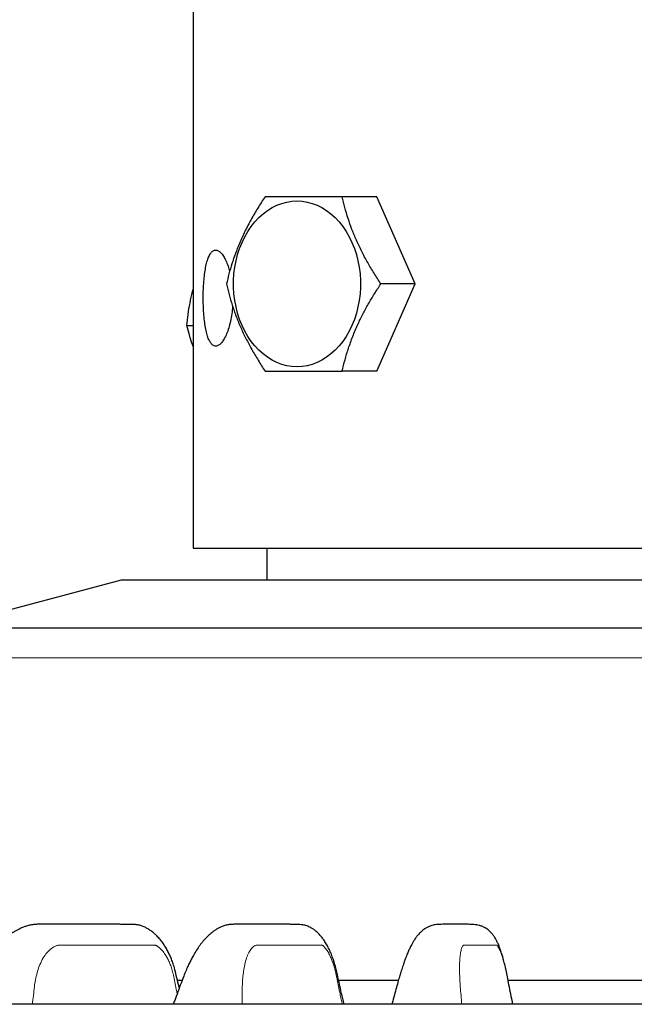
# Model space of a CAD drawing. Units: millimetres. Extents: x 207 to 2007, y 88 to 2868.
# Drawn here: x 1261 to 1316, y 1919 to 2007 of the extents above; entities that cross this region are included whole.
import ezdxf

# ---------------------------------------------------------------- set-up
doc = ezdxf.new("R2010")
doc.units = ezdxf.units.MM
doc.header["$LTSCALE"] = 10

msp = doc.modelspace()

# ---------------------------------------------------------------- linework, layer by layer
at = {"color": 7, "linetype": 'Continuous', "lineweight": 25}
for p, q in [((1276.431, 2086.639), (1276.431, 1960.21)), ((1292.81, 1991.567), (1289.727, 1991.567)), ((1296.253, 1983.782), (1292.81, 1991.567)), ((1292.81, 1975.996), (1296.253, 1983.782)), ((1296.253, 1983.782), (1293.171, 1983.782)), ((1275.85, 1980.067), (1276.431, 1980.067)), ((1292.81, 1975.996), (1289.727, 1975.996)), ((1276.431, 1960.21), (1326.459, 1960.21)), ((1282.998, 1960.21), (1282.998, 1957.353)), ((1270.003, 1957.353), (1254.008, 1953.067)), ((1364.574, 1957.353), (1270.003, 1957.353)), ((1275.011, 1921.639), (1275.432, 1921.639)), ((1289.401, 1921.639), (1294.747, 1921.639)), ((1304.533, 1921.639), (1330.077, 1921.639))]:
    msp.add_line(p, q, dxfattribs=at)
at = {"color": 8, "linetype": 'Continuous', "lineweight": 18}
msp.add_line((1407.202, 1950.406), (1227.375, 1950.406), dxfattribs=at)
at = {"color": 7, "linetype": 'Continuous', "lineweight": 25, "flags": 128}
msp.add_lwpolyline([(1290.602, 1987.481), (1290.814, 1986.953), (1290.993, 1986.405), (1291.137, 1985.84), (1291.247, 1985.262), (1291.32, 1984.673), (1291.357, 1984.08), (1291.357, 1983.484), (1291.32, 1982.89), (1291.247, 1982.302), (1291.137, 1981.723), (1290.993, 1981.158), (1290.814, 1980.61), (1290.602, 1980.082), (1290.358, 1979.579), (1290.084, 1979.102), (1289.781, 1978.656), (1289.452, 1978.243), (1289.098, 1977.867), (1288.723, 1977.528), (1288.327, 1977.23), (1287.915, 1976.975), (1287.488, 1976.763), (1287.05, 1976.598), (1286.603, 1976.478), (1286.149, 1976.407), (1285.693, 1976.383), (1285.237, 1976.407), (1284.784, 1976.478), (1284.337, 1976.598), (1283.898, 1976.763), (1283.472, 1976.975), (1283.059, 1977.23), (1282.664, 1977.528), (1282.288, 1977.867), (1281.935, 1978.243), (1281.606, 1978.656), (1281.303, 1979.102), (1281.029, 1979.579), (1280.785, 1980.082), (1280.573, 1980.61), (1280.394, 1981.158), (1280.249, 1981.723), (1280.14, 1982.302), (1280.067, 1982.89), (1280.03, 1983.484), (1280.03, 1984.08), (1280.067, 1984.673), (1280.14, 1985.262), (1280.249, 1985.84), (1280.394, 1986.405), (1280.573, 1986.953), (1280.785, 1987.481), (1281.029, 1987.985), (1281.303, 1988.461), (1281.606, 1988.907), (1281.935, 1989.32), (1282.288, 1989.697), (1282.664, 1990.035), (1283.059, 1990.333), (1283.472, 1990.589), (1283.898, 1990.8), (1284.337, 1990.966), (1284.784, 1991.085), (1285.237, 1991.157), (1285.693, 1991.181), (1286.149, 1991.157), (1286.603, 1991.085), (1287.05, 1990.966), (1287.488, 1990.8), (1287.915, 1990.589), (1288.327, 1990.333), (1288.723, 1990.035), (1289.098, 1989.697), (1289.452, 1989.32), (1289.781, 1988.907), (1290.084, 1988.461), (1290.358, 1987.985), (1290.602, 1987.481)], dxfattribs=at)
at = {"color": 7, "linetype": 'Continuous', "lineweight": 25}
for points, knots in [([(1282.84, 1991.567), (1282.624, 1991.231), (1282.19, 1990.558), (1281.585, 1989.522), (1281.031, 1988.467), (1280.563, 1987.45), (1280.183, 1986.488), (1279.874, 1985.58), (1279.61, 1984.676), (1279.468, 1984.08), (1279.397, 1983.782)], [0, 0, 0, 0, 0.13231, 0.264582, 0.399812, 0.53502, 0.650207, 0.765412, 0.882693, 1, 1, 1, 1]), ([(1289.727, 1991.567), (1289.362, 1991.567), (1288.631, 1991.567), (1287.568, 1991.567), (1286.546, 1991.567), (1285.629, 1991.567), (1284.823, 1991.567), (1284.113, 1991.567), (1283.449, 1991.567), (1283.043, 1991.567), (1282.84, 1991.567)], [0, 0, 0, 0, 0.13231, 0.264582, 0.399813, 0.53502, 0.650207, 0.765411, 0.882694, 1, 1, 1, 1]), ([(1293.171, 1983.782), (1292.968, 1984.096), (1292.561, 1984.726), (1291.992, 1985.693), (1291.465, 1986.677), (1290.994, 1987.668), (1290.59, 1988.652), (1290.248, 1989.63), (1289.958, 1990.604), (1289.804, 1991.246), (1289.727, 1991.567)], [0, 0, 0, 0, 0.123855, 0.247683, 0.373852, 0.5, 0.623638, 0.747295, 0.873633, 1, 1, 1, 1]), ([(1279.944, 1981.795), (1279.923, 1981.563), (1279.881, 1981.096), (1279.76, 1980.44), (1279.604, 1979.837), (1279.413, 1979.312), (1279.199, 1978.874), (1278.97, 1978.542), (1278.735, 1978.321), (1278.503, 1978.221), (1278.281, 1978.241), (1278.077, 1978.384), (1277.892, 1978.64), (1277.732, 1979.008), (1277.597, 1979.474), (1277.489, 1980.028), (1277.407, 1980.653), (1277.352, 1981.332), (1277.322, 1982.043), (1277.318, 1982.768), (1277.339, 1983.483), (1277.386, 1984.17), (1277.459, 1984.812), (1277.558, 1985.389), (1277.684, 1985.887), (1277.837, 1986.289), (1278.014, 1986.586), (1278.214, 1986.765), (1278.431, 1986.826), (1278.66, 1986.763), (1278.894, 1986.583), (1279.125, 1986.286), (1279.343, 1985.884), (1279.534, 1985.417), (1279.634, 1985.054), (1279.68, 1984.888)], [0, 0, 0, 0, 0.030087, 0.060488, 0.09089, 0.121397, 0.151904, 0.182483, 0.21306, 0.243525, 0.273988, 0.304332, 0.334677, 0.36508, 0.395483, 0.426034, 0.456584, 0.487142, 0.517698, 0.548109, 0.578519, 0.60886, 0.639201, 0.669656, 0.700111, 0.730687, 0.761263, 0.791779, 0.822294, 0.852662, 0.883031, 0.913394, 0.943758, 0.974266, 1, 1, 1, 1]), ([(1275.85, 1980.067), (1275.886, 1980.398), (1275.959, 1981.059), (1276.135, 1982.076), (1276.291, 1982.825), (1276.412, 1983.239), (1276.431, 1983.303)], [0, 0, 0, 0, 0.311919, 0.623765, 0.941508, 1, 1, 1, 1]), ([(1279.397, 1983.782), (1279.472, 1983.467), (1279.623, 1982.837), (1279.909, 1981.87), (1280.252, 1980.886), (1280.658, 1979.895), (1281.125, 1978.911), (1281.647, 1977.934), (1282.219, 1976.959), (1282.633, 1976.317), (1282.84, 1975.996)], [0, 0, 0, 0, 0.123855, 0.247683, 0.373852, 0.5, 0.623638, 0.747296, 0.873633, 1, 1, 1, 1]), ([(1289.727, 1975.996), (1289.808, 1976.332), (1289.969, 1977.005), (1290.281, 1978.041), (1290.66, 1979.096), (1291.092, 1980.113), (1291.563, 1981.076), (1292.057, 1981.984), (1292.593, 1982.887), (1292.978, 1983.484), (1293.171, 1983.782)], [0, 0, 0, 0, 0.13231, 0.264582, 0.399813, 0.53502, 0.650207, 0.765412, 0.882693, 1, 1, 1, 1]), ([(1276.431, 1978.193), (1276.408, 1978.252), (1276.273, 1978.599), (1276.076, 1979.226), (1275.926, 1979.787), (1275.85, 1980.067)], [0, 0, 0, 0, 0.09285, 0.546378, 1, 1, 1, 1]), ([(1282.84, 1975.996), (1283.07, 1975.996), (1283.529, 1975.996), (1284.299, 1975.996), (1285.144, 1975.996), (1286.027, 1975.996), (1286.923, 1975.996), (1287.819, 1975.996), (1288.754, 1975.996), (1289.403, 1975.996), (1289.727, 1975.996)], [0, 0, 0, 0, 0.13231, 0.264582, 0.399813, 0.53502, 0.650207, 0.765411, 0.882694, 1, 1, 1, 1]), ([(1395.209, 1953.067), (1394.817, 1953.067), (1394.035, 1953.067), (1392.775, 1953.067), (1391.454, 1953.067), (1390.066, 1953.067), (1388.599, 1953.067), (1387.076, 1953.067), (1385.5, 1953.067), (1383.891, 1953.067), (1382.224, 1953.067), (1380.501, 1953.067), (1378.539, 1953.067), (1376.32, 1953.067), (1373.826, 1953.067), (1371.25, 1953.067), (1368.585, 1953.067), (1365.846, 1953.067), (1363.04, 1953.067), (1360.18, 1953.067), (1357.256, 1953.067), (1354.253, 1953.067), (1351.178, 1953.067), (1348.036, 1953.067), (1344.847, 1953.067), (1341.623, 1953.067), (1338.608, 1953.067), (1335.815, 1953.067), (1333.249, 1953.067), (1330.668, 1953.067), (1328.073, 1953.067), (1325.44, 1953.067), (1322.774, 1953.067), (1320.078, 1953.067), (1317.381, 1953.067), (1314.684, 1953.067), (1312.01, 1953.067), (1309.224, 1953.067), (1306.333, 1953.067), (1303.316, 1953.067), (1300.316, 1953.067), (1297.486, 1953.067), (1294.825, 1953.067), (1292.336, 1953.067), (1289.871, 1953.067), (1287.428, 1953.067), (1284.988, 1953.067), (1282.589, 1953.067), (1280.235, 1953.067), (1277.95, 1953.067), (1275.698, 1953.067), (1273.48, 1953.067), (1271.073, 1953.067), (1268.495, 1953.067), (1265.769, 1953.067), (1263.12, 1953.067), (1260.541, 1953.067), (1258.048, 1953.067), (1255.645, 1953.067), (1253.343, 1953.067), (1251.134, 1953.067), (1249.007, 1953.067), (1246.968, 1953.067), (1245.024, 1953.067), (1243.191, 1953.067), (1241.473, 1953.067), (1239.989, 1953.067), (1238.714, 1953.067), (1237.621, 1953.067), (1236.601, 1953.067), (1235.652, 1953.067), (1234.769, 1953.067), (1233.953, 1953.067), (1233.21, 1953.067), (1232.549, 1953.067), (1231.969, 1953.067), (1231.475, 1953.067), (1231.043, 1953.067), (1230.687, 1953.067), (1230.422, 1953.067), (1230.256, 1953.067), (1230.236, 1953.067), (1230.225, 1953.067)], [0, 0, 0, 0, 0.011102, 0.022188, 0.033267, 0.04435, 0.055445, 0.066862, 0.077771, 0.08867, 0.099567, 0.110473, 0.121396, 0.135706, 0.14999, 0.164271, 0.178568, 0.193004, 0.207254, 0.221489, 0.235731, 0.25, 0.264526, 0.279025, 0.29352, 0.308032, 0.322453, 0.333686, 0.344907, 0.356127, 0.367356, 0.378605, 0.390188, 0.401752, 0.413309, 0.424871, 0.436447, 0.447726, 0.460795, 0.473853, 0.486916, 0.5, 0.511101, 0.522187, 0.533266, 0.544349, 0.555445, 0.566862, 0.577771, 0.58867, 0.599567, 0.610473, 0.621396, 0.635706, 0.64999, 0.664271, 0.678568, 0.693004, 0.707254, 0.721489, 0.735731, 0.75, 0.764526, 0.779025, 0.79352, 0.808032, 0.822453, 0.833686, 0.844907, 0.856127, 0.867356, 0.878605, 0.890188, 0.901752, 0.913309, 0.924871, 0.936447, 0.947727, 0.960796, 0.973854, 0.986917, 1, 1, 1, 1]), ([(1275.189, 1920.968), (1275.163, 1921.063), (1275.068, 1921.424), (1274.931, 1922.019), (1274.769, 1922.678), (1274.609, 1923.197), (1274.458, 1923.6), (1274.302, 1923.957), (1274.128, 1924.305), (1273.932, 1924.645), (1273.698, 1924.996), (1273.435, 1925.332), (1273.151, 1925.636), (1272.875, 1925.884), (1272.61, 1926.085), (1272.339, 1926.259), (1272.086, 1926.39), (1271.892, 1926.469), (1271.717, 1926.528), (1271.511, 1926.583), (1271.241, 1926.609), (1270.895, 1926.62), (1270.497, 1926.629), (1270.08, 1926.632), (1269.663, 1926.634), (1269.26, 1926.636), (1268.857, 1926.637), (1268.289, 1926.638), (1267.569, 1926.638), (1266.714, 1926.639), (1265.956, 1926.639), (1265.298, 1926.639), (1264.736, 1926.639), (1264.226, 1926.639), (1263.811, 1926.639), (1263.48, 1926.639), (1263.188, 1926.639), (1262.883, 1926.639), (1262.594, 1926.639), (1262.269, 1926.627), (1261.9, 1926.579), (1261.553, 1926.487), (1261.24, 1926.372), (1260.949, 1926.242), (1260.672, 1926.097), (1260.433, 1925.958), (1260.238, 1925.833), (1260.049, 1925.701), (1259.826, 1925.532), (1259.572, 1925.317), (1259.319, 1925.079), (1259.095, 1924.848), (1258.911, 1924.643), (1258.747, 1924.448), (1258.592, 1924.254), (1258.431, 1924.042), (1258.252, 1923.791), (1258.035, 1923.463), (1257.785, 1923.053), (1257.513, 1922.56), (1257.226, 1921.973), (1256.897, 1921.272), (1256.52, 1920.468), (1256.236, 1919.864), (1256.081, 1919.532), (1256.066, 1919.5)], [0, 0, 0, 0, 0.007662, 0.029169, 0.047307, 0.060375, 0.072048, 0.082631, 0.093532, 0.104847, 0.115932, 0.129592, 0.142503, 0.152738, 0.16318, 0.172594, 0.180823, 0.186701, 0.190249, 0.196205, 0.207757, 0.222818, 0.241956, 0.265323, 0.286653, 0.308825, 0.330614, 0.352019, 0.401441, 0.448694, 0.49378, 0.528371, 0.560508, 0.589552, 0.615504, 0.631056, 0.646626, 0.663854, 0.677528, 0.690081, 0.701954, 0.714145, 0.723881, 0.735447, 0.747607, 0.757304, 0.764446, 0.77183, 0.781542, 0.793566, 0.805737, 0.816192, 0.824958, 0.832348, 0.840715, 0.848644, 0.857458, 0.869851, 0.885863, 0.901895, 0.920516, 0.942574, 0.968426, 0.996951, 1, 1, 1, 1]), ([(1289.898, 1919.498), (1289.858, 1919.67), (1289.747, 1920.142), (1289.576, 1920.858), (1289.412, 1921.612), (1289.286, 1922.231), (1289.167, 1922.733), (1289.054, 1923.133), (1288.948, 1923.461), (1288.825, 1923.807), (1288.666, 1924.2), (1288.467, 1924.617), (1288.251, 1924.999), (1288.032, 1925.327), (1287.803, 1925.615), (1287.562, 1925.871), (1287.303, 1926.097), (1287.053, 1926.269), (1286.852, 1926.379), (1286.699, 1926.447), (1286.545, 1926.506), (1286.375, 1926.555), (1286.162, 1926.59), (1285.903, 1926.611), (1285.612, 1926.624), (1285.295, 1926.631), (1284.962, 1926.634), (1284.624, 1926.635), (1284.277, 1926.637), (1283.854, 1926.638), (1283.362, 1926.639), (1282.812, 1926.639), (1282.276, 1926.639), (1281.759, 1926.639), (1281.225, 1926.639), (1280.778, 1926.638), (1280.425, 1926.637), (1280.161, 1926.636), (1279.838, 1926.627), (1279.501, 1926.588), (1279.191, 1926.512), (1278.872, 1926.386), (1278.569, 1926.227), (1278.299, 1926.051), (1278.032, 1925.85), (1277.771, 1925.624), (1277.533, 1925.388), (1277.281, 1925.104), (1277.01, 1924.759), (1276.718, 1924.33), (1276.467, 1923.909), (1276.249, 1923.506), (1276.064, 1923.135), (1275.876, 1922.728), (1275.676, 1922.257), (1275.453, 1921.677), (1275.193, 1920.979), (1274.917, 1920.241), (1274.727, 1919.733), (1274.639, 1919.498)], [0, 0, 0, 0, 0.013614, 0.037346, 0.056806, 0.072573, 0.085394, 0.096281, 0.105128, 0.113153, 0.126283, 0.140479, 0.153336, 0.166227, 0.176679, 0.187747, 0.198726, 0.206794, 0.213334, 0.218025, 0.220916, 0.226532, 0.234254, 0.246948, 0.263405, 0.283832, 0.308283, 0.335121, 0.361384, 0.387016, 0.432369, 0.475601, 0.516717, 0.560964, 0.603147, 0.643379, 0.662719, 0.681459, 0.699053, 0.711641, 0.723537, 0.73383, 0.744356, 0.755301, 0.768559, 0.78189, 0.794128, 0.805427, 0.823025, 0.840909, 0.859641, 0.872523, 0.885628, 0.899002, 0.914054, 0.931743, 0.95288, 0.978202, 1, 1, 1, 1]), ([(1304.97, 1919.498), (1304.953, 1919.58), (1304.874, 1919.964), (1304.74, 1920.605), (1304.581, 1921.392), (1304.453, 1922.073), (1304.331, 1922.669), (1304.201, 1923.214), (1304.068, 1923.708), (1303.938, 1924.135), (1303.807, 1924.514), (1303.681, 1924.831), (1303.55, 1925.113), (1303.407, 1925.378), (1303.246, 1925.631), (1303.043, 1925.882), (1302.794, 1926.119), (1302.5, 1926.324), (1302.194, 1926.468), (1301.932, 1926.543), (1301.692, 1926.586), (1301.477, 1926.608), (1301.211, 1926.626), (1300.946, 1926.635), (1300.673, 1926.638), (1300.412, 1926.639), (1300.181, 1926.639), (1299.963, 1926.639), (1299.74, 1926.639), (1299.512, 1926.639), (1299.278, 1926.638), (1299.038, 1926.637), (1298.805, 1926.635), (1298.578, 1926.631), (1298.315, 1926.618), (1298.066, 1926.598), (1297.854, 1926.563), (1297.639, 1926.505), (1297.379, 1926.4), (1297.063, 1926.219), (1296.764, 1925.978), (1296.504, 1925.701), (1296.303, 1925.437), (1296.146, 1925.206), (1296.003, 1924.968), (1295.889, 1924.758), (1295.801, 1924.583), (1295.726, 1924.426), (1295.654, 1924.267), (1295.58, 1924.097), (1295.499, 1923.901), (1295.404, 1923.66), (1295.289, 1923.351), (1295.151, 1922.955), (1295.01, 1922.517), (1294.868, 1922.051), (1294.727, 1921.555), (1294.568, 1920.971), (1294.384, 1920.307), (1294.245, 1919.804), (1294.169, 1919.525), (1294.161, 1919.496)], [0, 0, 0, 0, 0.006664, 0.03079, 0.051667, 0.069329, 0.084554, 0.099046, 0.114698, 0.128635, 0.140771, 0.155605, 0.16721, 0.178228, 0.189043, 0.198545, 0.207593, 0.217298, 0.226974, 0.236773, 0.247139, 0.266879, 0.28923, 0.314241, 0.34718, 0.383906, 0.419923, 0.456671, 0.491707, 0.525034, 0.560836, 0.594436, 0.625836, 0.654624, 0.679838, 0.701615, 0.711257, 0.720551, 0.729892, 0.739627, 0.751398, 0.765737, 0.778321, 0.792595, 0.805207, 0.815206, 0.822917, 0.829906, 0.837066, 0.844397, 0.85242, 0.862114, 0.87442, 0.889292, 0.906669, 0.920537, 0.935697, 0.953398, 0.974169, 0.997312, 1, 1, 1, 1]), ([(1388.983, 1919.496), (1387.898, 1919.496), (1385.73, 1919.496), (1382.405, 1919.496), (1379.032, 1919.496), (1375.605, 1919.496), (1372.125, 1919.496), (1368.555, 1919.496), (1364.987, 1919.496), (1361.429, 1919.496), (1357.916, 1919.496), (1354.339, 1919.496), (1350.703, 1919.496), (1347.022, 1919.496), (1343.118, 1919.496), (1338.99, 1919.496), (1334.64, 1919.496), (1330.247, 1919.496), (1325.816, 1919.496), (1321.353, 1919.496), (1316.869, 1919.496), (1312.369, 1919.496), (1307.86, 1919.496), (1303.353, 1919.496), (1298.855, 1919.496), (1294.371, 1919.496), (1289.914, 1919.496), (1285.49, 1919.496), (1281.103, 1919.496), (1276.768, 1919.496), (1272.487, 1919.496), (1268.268, 1919.496), (1264.316, 1919.496), (1260.627, 1919.496), (1257.195, 1919.496), (1253.822, 1919.496), (1250.519, 1919.496), (1247.288, 1919.496), (1244.124, 1919.496), (1240.919, 1919.496), (1237.683, 1919.496), (1234.428, 1919.496), (1231.277, 1919.496), (1228.235, 1919.496), (1225.302, 1919.496), (1222.48, 1919.496), (1219.845, 1919.496), (1217.391, 1919.496), (1215.099, 1919.496), (1212.906, 1919.496), (1210.812, 1919.496), (1208.806, 1919.496), (1206.817, 1919.496), (1204.854, 1919.496), (1202.929, 1919.496), (1201.081, 1919.496), (1199.311, 1919.496), (1197.627, 1919.496), (1196.034, 1919.496), (1194.578, 1919.496), (1193.254, 1919.496), (1192.059, 1919.496), (1190.954, 1919.496), (1189.944, 1919.496), (1189.034, 1919.496), (1188.188, 1919.496), (1187.427, 1919.496), (1186.775, 1919.496), (1186.265, 1919.496), (1185.904, 1919.496), (1185.687, 1919.496), (1185.667, 1919.496), (1185.657, 1919.496)], [0, 0, 0, 0, 0.013659, 0.027294, 0.040916, 0.054536, 0.068167, 0.081819, 0.095947, 0.109029, 0.122113, 0.135342, 0.148759, 0.162173, 0.175596, 0.191162, 0.206721, 0.22229, 0.238103, 0.253907, 0.269722, 0.285703, 0.301676, 0.31766, 0.333726, 0.349784, 0.365853, 0.38192, 0.397978, 0.414047, 0.430028, 0.446001, 0.461984, 0.475539, 0.489086, 0.502636, 0.51609, 0.529429, 0.542766, 0.556112, 0.570752, 0.585385, 0.600026, 0.614351, 0.628622, 0.642898, 0.656869, 0.669574, 0.682281, 0.694825, 0.707118, 0.719409, 0.731707, 0.74512, 0.758528, 0.771942, 0.785752, 0.799612, 0.813476, 0.827653, 0.840736, 0.85382, 0.867049, 0.880465, 0.89388, 0.907303, 0.922869, 0.938428, 0.953997, 0.96981, 0.985614, 1, 1, 1, 1])]:
    msp.add_open_spline(points, degree=3, knots=knots, dxfattribs=at)
at = {"color": 8, "linetype": 'Continuous', "lineweight": 18}
for points, knots in [([(1262.067, 1919.496), (1262.1, 1919.757), (1262.165, 1920.279), (1262.235, 1921.035), (1262.343, 1921.72), (1262.486, 1922.328), (1262.686, 1922.941), (1262.947, 1923.515), (1263.277, 1924.02), (1263.659, 1924.412), (1263.974, 1924.625), (1264.198, 1924.723), (1264.314, 1924.756), (1264.431, 1924.775), (1264.535, 1924.782), (1264.641, 1924.783), (1264.775, 1924.784), (1264.939, 1924.784), (1265.102, 1924.784), (1265.247, 1924.784), (1265.378, 1924.784), (1265.51, 1924.784), (1265.642, 1924.784), (1265.797, 1924.784), (1265.995, 1924.784), (1266.272, 1924.784), (1266.594, 1924.784), (1266.927, 1924.784), (1267.222, 1924.784), (1267.48, 1924.784), (1267.717, 1924.784), (1267.923, 1924.784), (1268.09, 1924.784), (1268.187, 1924.784), (1268.231, 1924.784), (1268.242, 1924.784), (1268.245, 1924.784), (1268.246, 1924.784), (1268.246, 1924.784), (1268.267, 1924.784), (1268.311, 1924.784), (1268.377, 1924.784), (1268.442, 1924.784), (1268.508, 1924.784), (1268.573, 1924.784), (1268.638, 1924.784), (1268.802, 1924.784), (1269.158, 1924.784), (1269.875, 1924.784), (1270.854, 1924.784), (1271.662, 1924.784), (1272.131, 1924.784), (1272.26, 1924.784), (1272.391, 1924.784), (1272.541, 1924.784), (1272.696, 1924.784), (1272.836, 1924.782), (1272.933, 1924.78), (1272.999, 1924.777), (1273.052, 1924.764), (1273.107, 1924.744), (1273.165, 1924.716), (1273.275, 1924.651), (1273.418, 1924.538), (1273.588, 1924.373), (1273.734, 1924.205), (1273.897, 1923.988), (1274.073, 1923.707), (1274.256, 1923.346), (1274.42, 1922.951), (1274.541, 1922.593), (1274.626, 1922.275), (1274.687, 1921.993), (1274.744, 1921.684), (1274.801, 1921.363), (1274.863, 1921.048), (1274.921, 1920.776), (1274.966, 1920.579), (1274.989, 1920.484), (1274.996, 1920.454)], [0, 0, 0, 0, 0.027454, 0.054893, 0.077123, 0.101703, 0.126342, 0.15665, 0.186974, 0.217812, 0.249638, 0.257224, 0.265173, 0.273504, 0.280526, 0.28559, 0.294262, 0.306542, 0.317535, 0.326082, 0.334628, 0.343174, 0.35172, 0.360265, 0.373344, 0.390233, 0.414293, 0.435902, 0.455059, 0.471764, 0.486017, 0.501135, 0.511943, 0.518442, 0.520076, 0.520489, 0.520594, 0.520621, 0.520631, 0.520632, 0.524877, 0.529122, 0.533366, 0.537611, 0.541856, 0.546101, 0.550346, 0.573692, 0.615382, 0.689829, 0.764276, 0.772632, 0.780988, 0.789345, 0.798224, 0.810253, 0.819363, 0.825553, 0.828883, 0.832137, 0.835543, 0.839115, 0.842864, 0.855892, 0.865367, 0.874592, 0.883637, 0.897029, 0.910453, 0.924076, 0.937525, 0.944874, 0.953332, 0.962958, 0.972667, 0.982122, 0.991334, 0.997243, 1, 1, 1, 1]), ([(1280.784, 1919.496), (1280.79, 1919.757), (1280.803, 1920.279), (1280.805, 1921.035), (1280.837, 1921.72), (1280.897, 1922.328), (1280.996, 1922.941), (1281.138, 1923.515), (1281.333, 1924.02), (1281.569, 1924.412), (1281.77, 1924.625), (1281.917, 1924.723), (1281.994, 1924.756), (1282.072, 1924.775), (1282.142, 1924.782), (1282.215, 1924.783), (1282.306, 1924.784), (1282.417, 1924.784), (1282.529, 1924.784), (1282.627, 1924.784), (1282.717, 1924.784), (1282.806, 1924.784), (1282.896, 1924.784), (1283.001, 1924.784), (1283.136, 1924.784), (1283.325, 1924.784), (1283.544, 1924.784), (1283.771, 1924.784), (1283.972, 1924.784), (1284.147, 1924.784), (1284.308, 1924.784), (1284.449, 1924.784), (1284.562, 1924.784), (1284.628, 1924.784), (1284.658, 1924.784), (1284.666, 1924.784), (1284.668, 1924.784), (1284.668, 1924.784), (1284.668, 1924.784), (1284.684, 1924.784), (1284.713, 1924.784), (1284.757, 1924.784), (1284.802, 1924.784), (1284.846, 1924.784), (1284.891, 1924.784), (1284.936, 1924.784), (1285.047, 1924.784), (1285.289, 1924.784), (1285.777, 1924.784), (1286.444, 1924.784), (1286.994, 1924.784), (1287.313, 1924.784), (1287.4, 1924.784), (1287.49, 1924.784), (1287.592, 1924.784), (1287.697, 1924.784), (1287.793, 1924.782), (1287.859, 1924.78), (1287.904, 1924.777), (1287.941, 1924.764), (1287.979, 1924.744), (1288.021, 1924.716), (1288.1, 1924.651), (1288.204, 1924.538), (1288.33, 1924.373), (1288.439, 1924.205), (1288.563, 1923.988), (1288.7, 1923.707), (1288.846, 1923.346), (1288.982, 1922.951), (1289.086, 1922.593), (1289.163, 1922.275), (1289.222, 1921.993), (1289.28, 1921.684), (1289.338, 1921.363), (1289.399, 1921.048), (1289.455, 1920.776), (1289.509, 1920.529), (1289.568, 1920.267), (1289.647, 1919.917), (1289.708, 1919.648), (1289.742, 1919.496)], [0, 0, 0, 0, 0.026677, 0.05334, 0.074939, 0.098824, 0.122765, 0.152216, 0.181681, 0.211646, 0.242571, 0.249943, 0.257666, 0.265762, 0.272585, 0.277506, 0.285932, 0.297864, 0.308546, 0.316851, 0.325156, 0.33346, 0.341763, 0.350067, 0.362775, 0.379187, 0.402566, 0.423562, 0.442177, 0.458409, 0.472259, 0.486948, 0.497451, 0.503766, 0.505353, 0.505755, 0.505857, 0.505884, 0.505893, 0.505894, 0.510019, 0.514144, 0.518268, 0.522393, 0.526518, 0.530642, 0.534767, 0.557452, 0.597962, 0.670302, 0.742641, 0.750761, 0.75888, 0.767, 0.775628, 0.787317, 0.796168, 0.802183, 0.805419, 0.808581, 0.811891, 0.815361, 0.819004, 0.831663, 0.84087, 0.849834, 0.858623, 0.871636, 0.88468, 0.897918, 0.910986, 0.918127, 0.926345, 0.935699, 0.945133, 0.95432, 0.963271, 0.969014, 0.976168, 0.986496, 1, 1, 1, 1]), ([(1300.4, 1919.496), (1300.38, 1919.757), (1300.339, 1920.279), (1300.273, 1921.035), (1300.228, 1921.72), (1300.204, 1922.328), (1300.199, 1922.941), (1300.22, 1923.515), (1300.274, 1924.02), (1300.358, 1924.412), (1300.441, 1924.625), (1300.506, 1924.723), (1300.543, 1924.756), (1300.58, 1924.775), (1300.615, 1924.782), (1300.652, 1924.783), (1300.698, 1924.784), (1300.754, 1924.784), (1300.811, 1924.784), (1300.861, 1924.784), (1300.906, 1924.784), (1300.951, 1924.784), (1300.997, 1924.784), (1301.05, 1924.784), (1301.118, 1924.784), (1301.214, 1924.784), (1301.325, 1924.784), (1301.44, 1924.784), (1301.541, 1924.784), (1301.63, 1924.784), (1301.712, 1924.784), (1301.783, 1924.784), (1301.84, 1924.784), (1301.874, 1924.784), (1301.889, 1924.784), (1301.893, 1924.784), (1301.894, 1924.784), (1301.894, 1924.784), (1301.894, 1924.784), (1301.904, 1924.784), (1301.915, 1924.784), (1301.939, 1924.784), (1301.962, 1924.784), (1301.984, 1924.784), (1302.007, 1924.784), (1302.029, 1924.784), (1302.086, 1924.784), (1302.208, 1924.784), (1302.455, 1924.784), (1302.793, 1924.784), (1303.071, 1924.784), (1303.233, 1924.784), (1303.277, 1924.784), (1303.322, 1924.784), (1303.374, 1924.784), (1303.427, 1924.784), (1303.476, 1924.782), (1303.509, 1924.78), (1303.533, 1924.777), (1303.552, 1924.764), (1303.574, 1924.744), (1303.597, 1924.716), (1303.643, 1924.651), (1303.706, 1924.538), (1303.784, 1924.373), (1303.855, 1924.205), (1303.937, 1923.988), (1304.031, 1923.707), (1304.137, 1923.346), (1304.241, 1922.951), (1304.326, 1922.593), (1304.393, 1922.275), (1304.449, 1921.993), (1304.505, 1921.684), (1304.563, 1921.363), (1304.622, 1921.048), (1304.675, 1920.776), (1304.725, 1920.529), (1304.778, 1920.267), (1304.849, 1919.917), (1304.904, 1919.648), (1304.935, 1919.496)], [0, 0, 0, 0, 0.026677, 0.05334, 0.074939, 0.098824, 0.122765, 0.152216, 0.181681, 0.211646, 0.242571, 0.249943, 0.257666, 0.265762, 0.272585, 0.277506, 0.285932, 0.297864, 0.308547, 0.316851, 0.325156, 0.33346, 0.341764, 0.350067, 0.362775, 0.379187, 0.402566, 0.423562, 0.442177, 0.458409, 0.472259, 0.486948, 0.497451, 0.503766, 0.505354, 0.505755, 0.505857, 0.505884, 0.505893, 0.505894, 0.510019, 0.514144, 0.518268, 0.522393, 0.526518, 0.530642, 0.534767, 0.557452, 0.597963, 0.670302, 0.742641, 0.750761, 0.758881, 0.767, 0.775629, 0.787317, 0.796169, 0.802183, 0.805419, 0.808581, 0.811891, 0.815361, 0.819004, 0.831663, 0.84087, 0.849834, 0.858623, 0.871637, 0.884681, 0.897918, 0.910986, 0.918127, 0.926345, 0.935699, 0.945133, 0.95432, 0.963271, 0.969014, 0.976168, 0.986496, 1, 1, 1, 1])]:
    msp.add_open_spline(points, degree=3, knots=knots, dxfattribs=at)

doc.saveas('drawing.dxf')
